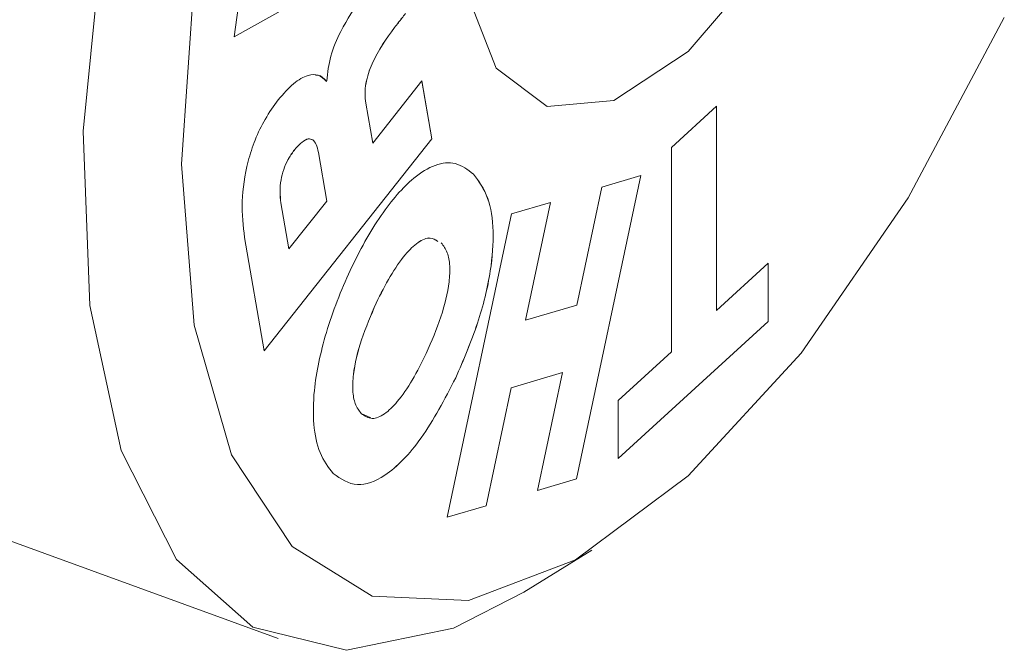
# Model space of a CAD drawing. Units: inches. Extents: x 0.1 to 10.9, y 0 to 8.5.
# Drawn here: x 10.4 to 10.5, y 6.2 to 6.2 of the extents above; entities that cross this region are included whole.
import ezdxf

# ---------------------------------------------------------------- set-up
doc = ezdxf.new("R2010")
doc.units = ezdxf.units.IN
doc.header["$MEASUREMENT"] = 0

msp = doc.modelspace()

# ---------------------------------------------------------------- linework, layer by layer
at = {"color": 7, "linetype": 'Continuous', "lineweight": 0}
for p, q in [((10.432609, 6.204349), (10.431689, 6.197428)), ((10.431689, 6.197428), (10.443372, 6.203972)), ((10.43169, 6.19743), (10.443369, 6.203973)), ((10.442864, 6.198084), (10.442866, 6.198083)), ((10.438113, 6.194317), (10.438146, 6.194359)), ((10.441345, 6.190017), (10.444772, 6.194353)), ((10.44477, 6.194351), (10.445465, 6.190326)), ((10.444772, 6.194353), (10.445467, 6.190325)), ((10.438111, 6.194318), (10.438113, 6.194317)), ((10.440863, 6.192798), (10.441343, 6.190018)), ((10.440863, 6.192798), (10.440865, 6.192797)), ((10.440865, 6.192797), (10.441345, 6.190017)), ((10.462169, 6.189727), (10.465306, 6.1926)), ((10.465304, 6.192598), (10.465304, 6.178351)), ((10.465306, 6.1926), (10.465306, 6.17835)), ((10.445465, 6.190326), (10.433774, 6.175533)), ((10.445467, 6.190325), (10.433775, 6.17553)), ((10.445465, 6.190326), (10.445467, 6.190325)), ((10.441343, 6.190018), (10.441345, 6.190017)), ((10.462169, 6.175477), (10.462169, 6.189727)), ((10.435856, 6.189504), (10.435858, 6.189503)), ((10.438141, 6.185982), (10.437556, 6.189374)), ((10.448361, 6.187863), (10.448363, 6.187862)), ((10.460031, 6.187762), (10.455537, 6.166613)), ((10.460034, 6.187763), (10.455539, 6.166612)), ((10.457317, 6.186956), (10.460034, 6.187763)), ((10.455569, 6.17873), (10.457317, 6.186956)), ((10.434947, 6.185865), (10.435503, 6.182647)), ((10.434947, 6.185865), (10.434949, 6.185864)), ((10.434949, 6.185864), (10.435505, 6.182646)), ((10.435505, 6.182646), (10.438141, 6.185982)), ((10.45102, 6.185085), (10.453737, 6.185892)), ((10.453735, 6.185891), (10.451987, 6.177668)), ((10.453737, 6.185892), (10.451989, 6.177667)), ((10.446525, 6.163934), (10.45102, 6.185085)), ((10.433775, 6.17553), (10.432409, 6.183444)), ((10.435503, 6.182647), (10.435505, 6.182646)), ((10.465306, 6.17835), (10.468898, 6.18164)), ((10.468896, 6.181638), (10.468896, 6.17758)), ((10.468898, 6.18164), (10.468898, 6.177579)), ((10.441587, 6.17887), (10.441589, 6.178869)), ((10.451989, 6.177667), (10.455569, 6.17873)), ((10.465304, 6.178351), (10.465306, 6.17835)), ((10.451987, 6.177668), (10.451989, 6.177667)), ((10.468896, 6.17758), (10.458463, 6.168025)), ((10.468898, 6.177579), (10.458463, 6.168023)), ((10.468896, 6.17758), (10.468898, 6.177579)), ((10.458463, 6.172083), (10.462169, 6.175477)), ((10.454568, 6.174031), (10.450989, 6.172967)), ((10.45457, 6.17403), (10.450991, 6.172967)), ((10.452822, 6.165805), (10.45457, 6.17403)), ((10.454568, 6.174031), (10.45457, 6.17403)), ((10.447128, 6.173648), (10.44713, 6.173647)), ((10.450989, 6.172967), (10.449241, 6.164742)), ((10.450991, 6.172967), (10.449243, 6.164741)), ((10.450989, 6.172967), (10.450991, 6.172967)), ((10.458463, 6.168023), (10.458463, 6.172083)), ((10.390332, 6.171654), (10.434745, 6.155493)), ((10.440548, 6.171168), (10.441219, 6.17087)), ((10.440548, 6.171168), (10.44055, 6.171167)), ((10.452822, 6.165807), (10.455537, 6.166613)), ((10.452822, 6.165805), (10.455539, 6.166612)), ((10.455537, 6.166613), (10.455539, 6.166612)), ((10.449243, 6.164741), (10.446525, 6.163934)), ((10.449241, 6.164742), (10.446526, 6.163935)), ((10.449241, 6.164742), (10.449243, 6.164741)), ((10.451885, 6.158714), (10.456622, 6.161648))]:
    msp.add_line(p, q, dxfattribs=at)
at = {"color": 7, "linetype": 'Continuous', "lineweight": 0, "flags": 128}
for points in [[(10.459109, 6.280626), (10.450942, 6.271786), (10.443156, 6.260639), (10.436117, 6.247706), (10.430152, 6.233592), (10.425542, 6.218956), (10.422501, 6.204484), (10.421171, 6.190853), (10.421616, 6.178698), (10.423814, 6.168589), (10.427662, 6.160998), (10.432981, 6.156281), (10.439522, 6.154658), (10.446978, 6.156204), (10.451885, 6.158714)], [(10.463339, 6.196412), (10.458145, 6.192982), (10.453513, 6.192579), (10.449947, 6.195245), (10.447831, 6.200692), (10.447397, 6.208331), (10.448689, 6.217332), (10.45157, 6.22672), (10.455725, 6.235479), (10.460706, 6.242659), (10.465972, 6.247482), (10.470953, 6.249425), (10.475109, 6.248278), (10.477989, 6.244165), (10.479282, 6.237532), (10.478847, 6.229098), (10.476732, 6.219776), (10.473165, 6.210576), (10.468534, 6.202497), (10.463339, 6.196412)], [(10.428898, 6.201403), (10.428012, 6.188554), (10.428898, 6.177328), (10.43151, 6.168287), (10.435719, 6.161885), (10.441313, 6.158442), (10.448011, 6.158132), (10.455478, 6.160969), (10.463339, 6.166813), (10.4712, 6.175368), (10.478667, 6.186208), (10.485365, 6.198787)]]:
    msp.add_lwpolyline(points, dxfattribs=at)
at = {"color": 7, "linetype": 'Continuous', "lineweight": 0}
for points, knots in [([(10.438146, 6.194359), (10.438206, 6.194931), (10.438324, 6.196067), (10.439256, 6.198215), (10.44006, 6.19942), (10.440556, 6.200164)], [0, 0, 0, 0, 0.280107, 0.555764, 1, 1, 1, 1]), ([(10.44362, 6.199052), (10.443456, 6.19884), (10.443205, 6.198515), (10.442952, 6.198196), (10.442864, 6.198084)], [0, 0, 0, 0, 0.650292, 1, 1, 1, 1]), ([(10.443622, 6.199051), (10.443459, 6.198839), (10.443207, 6.198514), (10.442954, 6.198195), (10.442866, 6.198083)], [0, 0, 0, 0, 0.650292, 1, 1, 1, 1]), ([(10.442864, 6.198084), (10.4423, 6.197301), (10.44161, 6.196344), (10.441031, 6.194882), (10.440851, 6.194168), (10.440782, 6.193438), (10.440835, 6.193023), (10.440863, 6.192798)], [0, 0, 0, 0, 0.5052307, 0.6180493, 0.7309228, 0.8540518, 1, 1, 1, 1]), ([(10.442866, 6.198083), (10.442302, 6.1973), (10.441612, 6.196343), (10.441033, 6.194881), (10.440854, 6.194167), (10.440785, 6.193437), (10.440837, 6.193022), (10.440865, 6.192797)], [0, 0, 0, 0, 0.505231, 0.618049, 0.730923, 0.854052, 1, 1, 1, 1]), ([(10.434762, 6.193044), (10.435116, 6.193449), (10.435814, 6.194249), (10.436782, 6.194797), (10.437583, 6.194844), (10.437934, 6.194496), (10.438113, 6.194317)], [0, 0, 0, 0, 0.282913, 0.557634, 0.773566, 1, 1, 1, 1]), ([(10.437357, 6.194751), (10.437418, 6.194756), (10.437729, 6.19478), (10.437941, 6.194524), (10.438111, 6.194318)], [0, 0, 0, 0, 0.194667, 1, 1, 1, 1]), ([(10.432409, 6.183444), (10.432317, 6.184245), (10.432139, 6.185794), (10.432479, 6.188279), (10.433128, 6.190275), (10.433852, 6.191792), (10.434447, 6.19261), (10.434762, 6.193044)], [0, 0, 0, 0, 0.288451, 0.557374, 0.694678, 0.838281, 1, 1, 1, 1]), ([(10.437154, 6.190245), (10.437058, 6.190283), (10.436841, 6.190368), (10.436369, 6.190102), (10.436035, 6.189713), (10.435856, 6.189504)], [0, 0, 0, 0, 0.271888, 0.608611, 1, 1, 1, 1]), ([(10.437556, 6.189374), (10.437511, 6.189573), (10.437429, 6.189943), (10.437186, 6.190277), (10.43684, 6.190356), (10.436373, 6.190105), (10.436038, 6.189714), (10.435858, 6.189503)], [0, 0, 0, 0, 0.2111292, 0.3927062, 0.559913, 0.7634359, 1, 1, 1, 1]), ([(10.435856, 6.189504), (10.43571, 6.1893), (10.435435, 6.188917), (10.435118, 6.18818), (10.434923, 6.187399), (10.434856, 6.186591), (10.434916, 6.186115), (10.434947, 6.185865)], [0, 0, 0, 0, 0.197029, 0.371432, 0.543408, 0.760308, 1, 1, 1, 1]), ([(10.435858, 6.189503), (10.435712, 6.1893), (10.435437, 6.188917), (10.43512, 6.188179), (10.434925, 6.187399), (10.434858, 6.18659), (10.434918, 6.186114), (10.434949, 6.185864)], [0, 0, 0, 0, 0.1970293, 0.3714319, 0.5434083, 0.7603083, 1, 1, 1, 1]), ([(10.438593, 6.166984), (10.438253, 6.16742), (10.437608, 6.168248), (10.437172, 6.170303), (10.437209, 6.17313), (10.438022, 6.176937), (10.439702, 6.181216), (10.44182, 6.185053), (10.44395, 6.187536), (10.445738, 6.188606), (10.447203, 6.188751), (10.447963, 6.188169), (10.448363, 6.187862)], [0, 0, 0, 0, 0.0917277, 0.174385, 0.2530158, 0.371845, 0.5000028, 0.6281556, 0.7469837, 0.8256148, 0.9082722, 1, 1, 1, 1]), ([(10.448361, 6.187863), (10.448733, 6.187365), (10.449439, 6.18642), (10.449824, 6.183988), (10.449605, 6.180959), (10.448723, 6.177344), (10.447672, 6.174909), (10.447128, 6.173648)], [0, 0, 0, 0, 0.203765, 0.386324, 0.561565, 0.772931, 1, 1, 1, 1]), ([(10.448363, 6.187862), (10.448735, 6.187364), (10.449441, 6.186419), (10.449826, 6.183987), (10.449608, 6.180958), (10.448726, 6.177343), (10.447674, 6.174908), (10.44713, 6.173647)], [0, 0, 0, 0, 0.203765, 0.386324, 0.561565, 0.772931, 1, 1, 1, 1]), ([(10.445879, 6.183172), (10.445713, 6.18328), (10.445336, 6.183527), (10.444508, 6.18317), (10.443533, 6.182221), (10.44252, 6.180745), (10.441903, 6.179505), (10.441587, 6.17887)], [0, 0, 0, 0, 0.147642, 0.336592, 0.5238, 0.75614, 1, 1, 1, 1]), ([(10.445881, 6.183171), (10.445715, 6.183279), (10.445338, 6.183526), (10.44451, 6.183169), (10.443535, 6.18222), (10.442522, 6.180744), (10.441905, 6.179504), (10.441589, 6.178869)], [0, 0, 0, 0, 0.147642, 0.336592, 0.5238, 0.75614, 1, 1, 1, 1]), ([(10.44508, 6.175363), (10.445444, 6.176203), (10.446147, 6.177827), (10.446681, 6.180005), (10.446747, 6.181502), (10.44657, 6.182479), (10.446275, 6.182862), (10.446118, 6.183066)], [0, 0, 0, 0, 0.2891229, 0.5587925, 0.6958716, 0.8388644, 1, 1, 1, 1]), ([(10.441587, 6.17887), (10.441223, 6.17803), (10.440519, 6.176406), (10.439985, 6.174228), (10.43992, 6.172731), (10.440096, 6.171754), (10.440392, 6.171371), (10.440548, 6.171168)], [0, 0, 0, 0, 0.289137, 0.55879, 0.69586, 0.838853, 1, 1, 1, 1]), ([(10.441589, 6.178869), (10.441225, 6.178029), (10.440521, 6.176405), (10.439987, 6.174228), (10.439922, 6.17273), (10.440099, 6.171753), (10.440394, 6.17137), (10.44055, 6.171167)], [0, 0, 0, 0, 0.289137, 0.55879, 0.69586, 0.838853, 1, 1, 1, 1]), ([(10.44055, 6.171167), (10.440787, 6.171001), (10.441234, 6.170689), (10.442156, 6.171056), (10.443134, 6.172014), (10.444146, 6.173487), (10.444763, 6.174728), (10.44508, 6.175363)], [0, 0, 0, 0, 0.200879, 0.378022, 0.553533, 0.77136, 1, 1, 1, 1]), ([(10.447128, 6.173648), (10.446354, 6.172165), (10.444864, 6.169309), (10.44233, 6.166709), (10.440119, 6.165914), (10.439119, 6.166614), (10.438591, 6.166984)], [0, 0, 0, 0, 0.285697, 0.550222, 0.762126, 1, 1, 1, 1]), ([(10.44713, 6.173647), (10.446356, 6.172164), (10.444866, 6.169308), (10.442332, 6.166708), (10.440121, 6.165913), (10.439122, 6.166613), (10.438593, 6.166984)], [0, 0, 0, 0, 0.285697, 0.550222, 0.762126, 1, 1, 1, 1])]:
    msp.add_open_spline(points, degree=3, knots=knots, dxfattribs=at)

doc.saveas('drawing.dxf')
